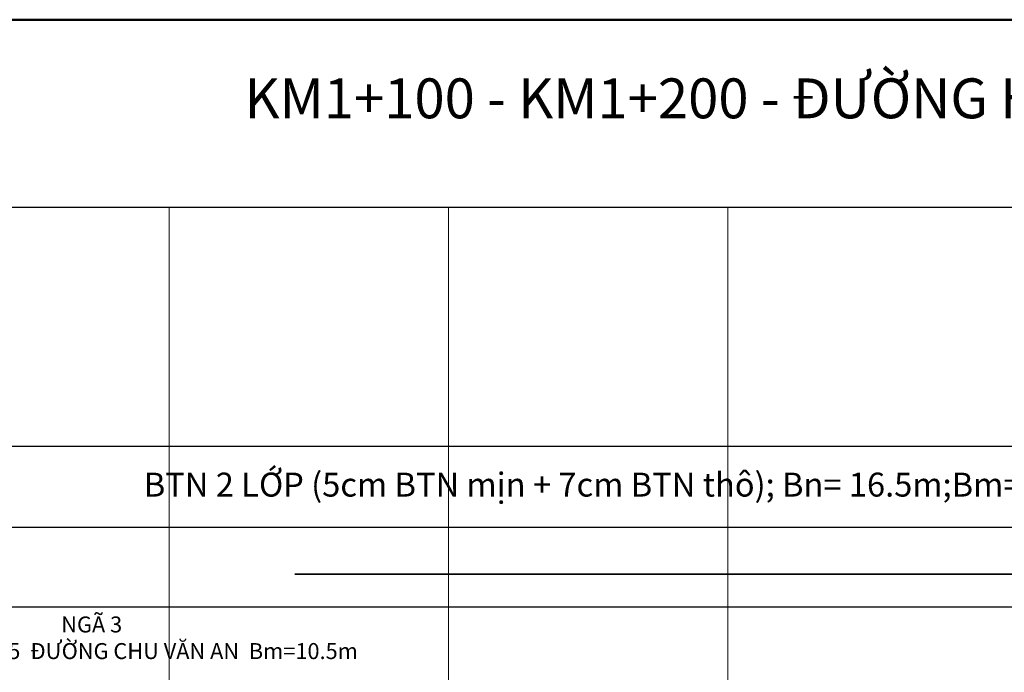
# Model space of a CAD drawing. Units: millimetres. Extents: x -37 to 1952, y 1320 to 1405.
# Drawn here: x 1362 to 1397, y 1382 to 1405 of the extents above; entities that cross this region are included whole.
import ezdxf

# ---------------------------------------------------------------- set-up
doc = ezdxf.new("R2010")
doc.units = ezdxf.units.MM
doc.header["$MEASUREMENT"] = 0
doc.linetypes.add('ACAD_ISO04W100', pattern=[30, 24, -3, 0, -3])
for name, color, linetype, lineweight in [('Chu khung', 82, 'Continuous', 20), ('DUONG', 10, 'Continuous', 50), ('khung', 170, 'Continuous', 25), ('Luoi', 69, 'ACAD_ISO04W100', 0), ('RANH', 210, 'Continuous', 35)]:
    doc.layers.add(name, color=color, linetype=linetype, lineweight=lineweight)
doc.styles.add('CHU', font='VTIMEN.TTF', dxfattribs={"height": 20})
doc.styles.add('CHU KHUNG', font='arial_0.ttf', dxfattribs={"height": 30})

# ---------------------------------------------------------------- blocks, each defined once
blk = doc.blocks.new('h')
blk.add_line((5.746, 1404.981), (125.768, 1404.981))

msp = doc.modelspace()

# ---------------------------------------------------------------- linework, layer by layer
at = {"layer": 'khung'}
for p, q in [((1347.452, 1398.265), (1447.471, 1398.265)), ((1335.796, 1389.707), (1447.471, 1389.707)), ((1347.452, 1386.807), (1447.471, 1386.807)), ((1347.452, 1383.95), (1447.471, 1383.95))]:
    msp.add_line(p, q, dxfattribs=at)
at = {"layer": 'Luoi', "ltscale": 2}
for p, q in [((1367.452, 1398.265), (1367.452, 1372.519)), ((1377.452, 1398.265), (1377.452, 1372.519)), ((1387.452, 1398.265), (1387.452, 1372.519))]:
    msp.add_line(p, q, dxfattribs=at)
at = {"layer": 'RANH'}
msp.add_line((1371.953, 1385.129), (1447.471, 1385.129), dxfattribs=at)

# ---------------------------------------------------------------- block references
at = {"layer": 'DUONG', "color": 0, "linetype": 'Continuous', "lineweight": -2}
msp.add_blockref('h', (1324.682, 0), dxfattribs=at)

# ---------------------------------------------------------------- texts
at = {"layer": 'Chu khung', "attachment_point": 1}
for s, insert, char_height, width, style in [('{\\fArial|b1|i0|c0|p34;KM1+100 - KM1+200 - \\fArial|b1|i0|c238|p34;Đ\\fArial|b1|i0|c163|p34;Ư\\fArial|b1|i0|c0|p34;ỜNG HOÀNG DIỆU}', (1370.146, 1402.878), 1.42884, 57.71648, 'CHU KHUNG'), ('{\\fTimes New Roman|b0|i0|c0|p18;BTN 2 LỚP (5cm BTN mịn + 7cm BTN thô); Bn= 16.5m;Bm=10.5m; B.vỉa hè = 6m}', (1366.542, 1388.761), 0.857304, 60.01128, 'CHU'), ('{\\fTimes New Roman|b0|i0|c0|p18;                               NGÃ 3\\PKM1+113.5  \\fTimes New Roman|b0|i0|c238|p18;ĐƯ\\fTimes New Roman|b0|i0|c0|p18;ỜNG CHU V\\fTimes New Roman|b0|i0|c238|p18;Ă\\fTimes New Roman|b0|i0|c0|p18;N AN } Bm=10.5m', (1358.171, 1383.61), 0.571536, 74.01391, 'CHU')]:
    msp.add_mtext(s, dxfattribs=dict(at, insert=insert, char_height=char_height, width=width, style=style))

doc.saveas('drawing.dxf')
